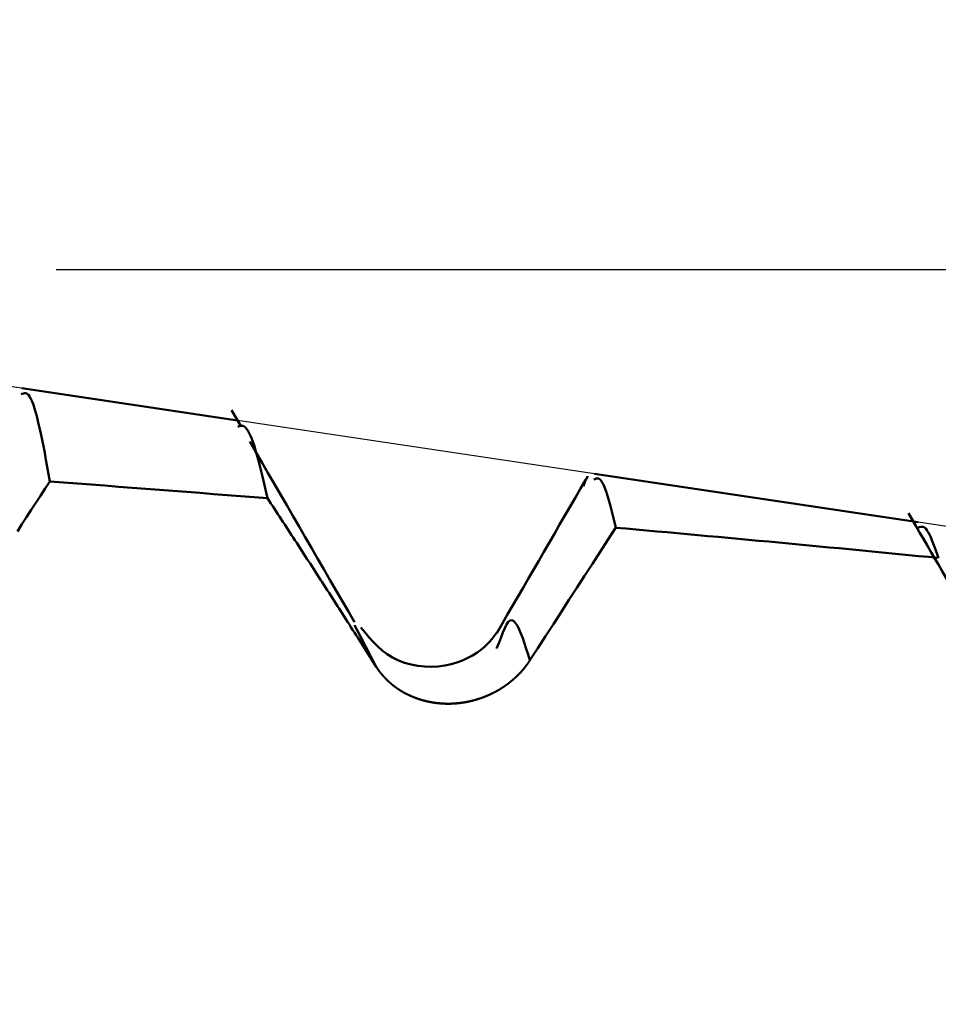
# Model space of a CAD drawing. Extents: x -50 to 92, y -69 to 65.
# Drawn here: x 45 to 46, y 1 to 3 of the extents above; entities that cross this region are included whole.
import ezdxf

# ---------------------------------------------------------------- set-up
doc = ezdxf.new("R2010")
doc.units = 0
doc.header["$PDMODE"] = 1
for name, color, linetype, lineweight in [('1', 4, 'Continuous', 50), ('2', 7, 'Continuous', 25), ('CUT', 1, 'Continuous', 25)]:
    doc.layers.add(name, color=color, linetype=linetype, lineweight=lineweight)
doc.styles.add('STANDARD 3.5 mm', font='monos.ttf', dxfattribs={"height": 3.5})
doc.dimstyles.new('AM_DIN', dxfattribs={"dimtxt": 3.5, "dimasz": 2.5, "dimexe": 2, "dimexo": 1, "dimgap": 1, "dimtad": 1, "dimdsep": 46, "dimtxsty": 'STANDARD 3.5 mm', "dimcen": 0.09, "dimadec": 0, "dimazin": 2, "dimtm": 1e-09, "dimtfac": 0.707107, "dimtmove": 0, "dimatfit": 3, "dimfxl": 1, "dimtolj": 1, "dimlwd": -1, "dimlwe": -1, "dimarcsym": 0})

# ---------------------------------------------------------------- blocks, each defined once
blk = doc.blocks.new('*D4')
at = {"layer": '2', "color": 0}
for p, q in [((90, 2.3025), (90, 36.0005)), ((90, 4.8025), (90, 7.3025)), ((44.6377, 2.3025), (92, 2.3025)), ((90, -2.3025), (90, 2.3025)), ((44.6377, -2.3025), (92, -2.3025)), ((90, -4.8025), (90, -7.3025))]:
    blk.add_line(p, q, dxfattribs=at)
for points in [[(89.5833, 4.8025), (90.4167, 4.8025), (90, 2.3025)], [(90.4167, -4.8025), (89.5833, -4.8025), (90, -2.3025)]]:
    blk.add_solid(points, dxfattribs=at)
at = {"layer": 'DEFPOINTS', "color": 0}
for p in [(43.6377, 2.3025), (80, 2.3025), (43.6377, -2.3025)]:
    blk.add_point(p, dxfattribs=at)
at = {"layer": '2', "color": 0, "insert": (87.1887, 21.6515), "char_height": 3.5, "attachment_point": 5, "rotation": 90, "style": 'STANDARD 3.5 mm'}
blk.add_mtext('\\A1;M4.5x0.75', dxfattribs=at)
blk = doc.blocks.new('*D5')
at = {"layer": '2', "color": 0}
for p, q in [((43.6377, 3.3025), (43.6377, 32)), ((47, 2.8), (47, 32)), ((41.1377, 30), (38.6377, 30)), ((43.6377, 30), (47, 30)), ((47, 30), (65.6025, 30)), ((49.5, 30), (52, 30))]:
    blk.add_line(p, q, dxfattribs=at)
for points in [[(41.1377, 29.5833), (41.1377, 30.4167), (43.6377, 30)], [(49.5, 30.4167), (49.5, 29.5833), (47, 30)]]:
    blk.add_solid(points, dxfattribs=at)
at = {"layer": 'DEFPOINTS', "color": 0}
for p in [(47, 25), (43.6377, 2.3025), (47, 1.8)]:
    blk.add_point(p, dxfattribs=at)
at = {"layer": '2', "color": 0, "insert": (58.8013, 35.7384), "char_height": 3.5, "attachment_point": 5, "style": 'STANDARD 3.5 mm'}
blk.add_mtext("\\A1;3.36\\P'B'", dxfattribs=at)
blk = doc.blocks.new('*D6')
at = {"layer": '2', "color": 0}
for p, q in [((39.5, 3.3025), (39.5, 47)), ((47, 2.8), (47, 47)), ((37, 45), (34.5, 45)), ((39.5, 45), (42, 45)), ((42, 45), (44.5, 45)), ((47, 45), (44.5, 45)), ((47, 45), (59.9339, 45)), ((49.5, 45), (52, 45))]:
    blk.add_line(p, q, dxfattribs=at)
for points in [[(37, 45.4167), (37, 44.5833), (39.5, 45)], [(49.5, 45.4167), (49.5, 44.5833), (47, 45)]]:
    blk.add_solid(points, dxfattribs=at)
at = {"layer": 'DEFPOINTS', "color": 0}
for p in [(47, 45), (39.5, 2.3025), (47, 1.8)]:
    blk.add_point(p, dxfattribs=at)
at = {"layer": '2', "color": 0, "insert": (54.717, 47.8004), "char_height": 3.5, "attachment_point": 5, "style": 'STANDARD 3.5 mm'}
blk.add_mtext('\\A1;7.5', dxfattribs=at)

msp = doc.modelspace()

# ---------------------------------------------------------------- linework, layer by layer
at = {"layer": '1'}
for p, q in [((44.8562, 2.1204), (44.5965, 2.1592)), ((44.8608, 2.113), (44.8493, 2.1328)), ((45.2788, 2.0533), (45.2766, 2.0495)), ((45.6769, 1.9977), (45.2869, 2.056)), ((45.2765, 2.0495), (45.2737, 2.041)), ((45.0045, 1.8601), (44.9974, 1.8737)), ((45.0236, 1.8236), (45.0045, 1.8601)), ((45.1719, 1.8527), (45.1687, 1.8455))]:
    msp.add_line(p, q, dxfattribs=at)
for points in [[(44.6301, 2.0469), (44.6285, 2.0557), (44.627, 2.0644), (44.6254, 2.073), (44.6239, 2.0813), (44.6224, 2.0894), (44.6208, 2.0971), (44.6193, 2.1045), (44.6178, 2.1115), (44.6162, 2.118), (44.6147, 2.1241), (44.6132, 2.1296), (44.6117, 2.1347), (44.6102, 2.1392), (44.6087, 2.1431), (44.6072, 2.1464), (44.6057, 2.1491), (44.6042, 2.1511), (44.6027, 2.1524), (44.6013, 2.1531), (44.5998, 2.1532), (44.5984, 2.153), (44.5969, 2.1526), (44.5955, 2.152)], [(44.8566, 2.1129), (44.8582, 2.1134), (44.8597, 2.1138), (44.8612, 2.114), (44.8627, 2.1139), (44.8642, 2.1133), (44.8658, 2.1121), (44.8673, 2.1104), (44.8688, 2.1081), (44.8704, 2.1052), (44.8719, 2.1019), (44.8735, 2.0981), (44.8751, 2.0939), (44.8767, 2.0893), (44.8782, 2.0843), (44.8798, 2.0789), (44.8814, 2.0732), (44.883, 2.0672), (44.8846, 2.0609), (44.8862, 2.0544), (44.8878, 2.0476), (44.8894, 2.0407), (44.891, 2.0337), (44.8926, 2.0266)], [(44.9974, 1.8773), (44.99, 1.8901), (44.9826, 1.9029), (44.9751, 1.9157), (44.9677, 1.9285), (44.9603, 1.9413), (44.9529, 1.9542), (44.9454, 1.967), (44.938, 1.9798), (44.9306, 1.9926), (44.9232, 2.0054), (44.9157, 2.0182), (44.9083, 2.031), (44.9009, 2.0438), (44.8935, 2.0566), (44.886, 2.0694), (44.8786, 2.0822), (44.8712, 2.095)], [(44.6301, 2.0469), (44.6245, 2.0383), (44.6189, 2.0297), (44.6133, 2.0211), (44.6077, 2.0125), (44.6021, 2.0039), (44.5965, 1.9953), (44.5909, 1.9866)], [(45.2764, 2.0492), (45.2701, 2.0383), (45.2638, 2.0274), (45.2575, 2.0166), (45.2511, 2.0057), (45.2448, 1.9948), (45.2385, 1.9839), (45.2322, 1.973), (45.2259, 1.9621), (45.2195, 1.9513), (45.2132, 1.9404), (45.2069, 1.9295), (45.2006, 1.9186), (45.1943, 1.9077), (45.1879, 1.8969), (45.1816, 1.886), (45.1753, 1.8751), (45.169, 1.8642)], [(45.3124, 1.9912), (45.3108, 1.9978), (45.3092, 2.0044), (45.3076, 2.0108), (45.306, 2.0169), (45.3044, 2.0228), (45.3028, 2.0283), (45.3013, 2.0334), (45.2997, 2.0379), (45.2981, 2.0418), (45.2966, 2.0451), (45.295, 2.0476), (45.2935, 2.0493), (45.292, 2.0503), (45.2904, 2.0505), (45.2889, 2.0503), (45.2874, 2.0498), (45.2859, 2.0491)], [(45.0236, 1.8236), (45.0216, 1.8268), (45.0196, 1.8299), (45.0175, 1.8331), (45.0155, 1.8363), (45.0135, 1.8395), (45.0115, 1.8427), (45.0094, 1.8459), (45.0074, 1.849), (45.0054, 1.8522), (45.0034, 1.8554), (45.0013, 1.8586), (44.9993, 1.8618), (44.9973, 1.865), (44.9952, 1.8681), (44.9932, 1.8713), (44.9912, 1.8745), (44.9891, 1.8777), (44.9871, 1.8808), (44.9851, 1.884), (44.983, 1.8872), (44.981, 1.8904), (44.9789, 1.8936), (44.9769, 1.8967), (44.9749, 1.8999), (44.9728, 1.9031), (44.9708, 1.9063), (44.9687, 1.9094), (44.9667, 1.9126), (44.9646, 1.9158), (44.9626, 1.919), (44.9606, 1.9221), (44.9585, 1.9253), (44.9565, 1.9285), (44.9544, 1.9316), (44.9524, 1.9348), (44.9503, 1.938), (44.9483, 1.9412), (44.9462, 1.9443), (44.9442, 1.9475), (44.9421, 1.9507), (44.94, 1.9538), (44.938, 1.957), (44.9359, 1.9602), (44.9339, 1.9633), (44.9318, 1.9665), (44.9298, 1.9697), (44.9277, 1.9728), (44.9256, 1.976), (44.9236, 1.9792), (44.9215, 1.9823), (44.9195, 1.9855), (44.9174, 1.9887), (44.9153, 1.9918), (44.9133, 1.995), (44.9112, 1.9982), (44.9091, 2.0013), (44.9071, 2.0045), (44.905, 2.0076), (44.9029, 2.0108), (44.9009, 2.014), (44.8988, 2.0171), (44.8967, 2.0203), (44.8947, 2.0234), (44.8926, 2.0266)], [(45.742, 1.8768), (45.7375, 1.8846), (45.733, 1.8924), (45.7284, 1.9001), (45.7239, 1.9079), (45.7194, 1.9156), (45.7149, 1.9234), (45.7104, 1.9312), (45.7059, 1.9389), (45.7014, 1.9467), (45.6969, 1.9544), (45.6924, 1.9622), (45.6879, 1.97), (45.6833, 1.9777), (45.6788, 1.9855), (45.6743, 1.9932), (45.6698, 2.001), (45.6653, 2.0088)], [(45.3124, 1.9912), (45.303, 1.9767), (45.2936, 1.9621), (45.2842, 1.9476), (45.2748, 1.933), (45.2654, 1.9185), (45.256, 1.904), (45.2466, 1.8894), (45.2372, 1.8749), (45.2278, 1.8604), (45.2184, 1.8458), (45.209, 1.8313)], [(45.6759, 1.9906), (45.6773, 1.9913), (45.6788, 1.9918), (45.6803, 1.9922), (45.6817, 1.9923), (45.6832, 1.992), (45.6847, 1.9913), (45.6862, 1.99), (45.6877, 1.9881), (45.6892, 1.9857), (45.6907, 1.9828), (45.6922, 1.9796), (45.6937, 1.976), (45.6952, 1.9721), (45.6968, 1.9679), (45.6983, 1.9636), (45.6998, 1.9592), (45.7014, 1.9547)], [(45.209, 1.8313), (45.2068, 1.8382), (45.2046, 1.8451), (45.2024, 1.8517), (45.2003, 1.8578), (45.1981, 1.8635), (45.1959, 1.8685), (45.1938, 1.8728), (45.1916, 1.8761), (45.1894, 1.8784), (45.1872, 1.8795), (45.185, 1.8793), (45.1829, 1.8777), (45.1807, 1.8746), (45.1785, 1.8702), (45.1763, 1.8649), (45.1741, 1.859), (45.1719, 1.8527)], [(45.1703, 1.8666), (45.168, 1.8634), (45.1656, 1.8601), (45.1631, 1.8568), (45.1603, 1.8536), (45.1571, 1.8503), (45.1536, 1.847), (45.1495, 1.8437), (45.1449, 1.8404), (45.1397, 1.8372), (45.1339, 1.8341), (45.1277, 1.8312), (45.121, 1.8287), (45.1139, 1.8266), (45.1064, 1.825), (45.0985, 1.824), (45.0904, 1.8236), (45.0822, 1.8238), (45.0739, 1.8247), (45.0658, 1.8262), (45.0579, 1.8283), (45.0503, 1.8311), (45.0433, 1.8345), (45.0368, 1.8386), (45.0307, 1.8432), (45.0251, 1.8482), (45.0198, 1.8536), (45.0147, 1.8593), (45.0098, 1.8651), (45.0049, 1.871)], [(45.209, 1.8313), (45.2088, 1.8311), (45.2087, 1.8309), (45.2086, 1.8308), (45.2085, 1.8306), (45.2084, 1.8304), (45.2083, 1.8302), (45.2082, 1.8301), (45.208, 1.8299), (45.2079, 1.8297), (45.2078, 1.8296), (45.2077, 1.8294), (45.2076, 1.8292), (45.2075, 1.829), (45.2073, 1.8289), (45.2072, 1.8287), (45.2071, 1.8285), (45.207, 1.8284), (45.2069, 1.8282), (45.2068, 1.828), (45.2066, 1.8278), (45.2065, 1.8277), (45.2064, 1.8275), (45.2063, 1.8273), (45.2061, 1.8272), (45.206, 1.827), (45.2059, 1.8268), (45.2058, 1.8267), (45.2057, 1.8265), (45.2055, 1.8263), (45.2054, 1.8261), (45.2053, 1.826), (45.2052, 1.8258), (45.205, 1.8256), (45.2049, 1.8255), (45.2048, 1.8253), (45.2047, 1.8251), (45.2045, 1.825), (45.2044, 1.8248), (45.2043, 1.8246), (45.2041, 1.8245), (45.204, 1.8243), (45.2039, 1.8241), (45.2038, 1.824), (45.2036, 1.8238), (45.2035, 1.8236), (45.2034, 1.8235), (45.2032, 1.8233), (45.2031, 1.8231), (45.203, 1.823), (45.2028, 1.8228), (45.2027, 1.8226), (45.2026, 1.8225), (45.2024, 1.8223), (45.2023, 1.8221), (45.2022, 1.822), (45.202, 1.8218), (45.2019, 1.8216), (45.2018, 1.8215), (45.2016, 1.8213), (45.2015, 1.8212), (45.2014, 1.821), (45.2012, 1.8208), (45.2011, 1.8207), (45.201, 1.8205), (45.2008, 1.8203), (45.2007, 1.8202), (45.2005, 1.82), (45.2004, 1.8199), (45.2003, 1.8197), (45.2001, 1.8195), (45.2, 1.8194), (45.1998, 1.8192), (45.1997, 1.819), (45.1996, 1.8189), (45.1994, 1.8187), (45.1993, 1.8186), (45.1991, 1.8184), (45.199, 1.8182), (45.1989, 1.8181), (45.1987, 1.8179), (45.1986, 1.8178), (45.1984, 1.8176), (45.1983, 1.8174), (45.1981, 1.8173), (45.198, 1.8171), (45.1979, 1.817), (45.1977, 1.8168), (45.1976, 1.8167), (45.1974, 1.8165), (45.1973, 1.8163), (45.1971, 1.8162), (45.197, 1.816), (45.1968, 1.8159), (45.1967, 1.8157), (45.1965, 1.8156), (45.1964, 1.8154), (45.1962, 1.8152), (45.1961, 1.8151), (45.1959, 1.8149), (45.1958, 1.8148), (45.1956, 1.8146), (45.1955, 1.8145), (45.1953, 1.8143), (45.1952, 1.8142), (45.195, 1.814), (45.1949, 1.8139), (45.1947, 1.8137), (45.1946, 1.8136), (45.1944, 1.8134), (45.1943, 1.8132), (45.1941, 1.8131), (45.194, 1.8129), (45.1938, 1.8128), (45.1937, 1.8126), (45.1935, 1.8125), (45.1933, 1.8123), (45.1932, 1.8122), (45.193, 1.812), (45.1929, 1.8119), (45.1927, 1.8117), (45.1926, 1.8116), (45.1924, 1.8114), (45.1923, 1.8113), (45.1921, 1.8111), (45.1919, 1.811), (45.1918, 1.8108), (45.1916, 1.8107), (45.1915, 1.8105), (45.1913, 1.8104), (45.1911, 1.8103), (45.191, 1.8101), (45.1908, 1.81), (45.1907, 1.8098), (45.1905, 1.8097), (45.1903, 1.8095), (45.1902, 1.8094), (45.19, 1.8092), (45.1899, 1.8091), (45.1897, 1.8089), (45.1895, 1.8088), (45.1894, 1.8087), (45.1892, 1.8085), (45.189, 1.8084), (45.1889, 1.8082), (45.1887, 1.8081), (45.1885, 1.8079), (45.1884, 1.8078), (45.1882, 1.8077), (45.1881, 1.8075), (45.1879, 1.8074), (45.1877, 1.8072), (45.1876, 1.8071), (45.1874, 1.807), (45.1872, 1.8068), (45.1871, 1.8067), (45.1869, 1.8065), (45.1867, 1.8064), (45.1865, 1.8063), (45.1864, 1.8061), (45.1862, 1.806), (45.186, 1.8058), (45.1859, 1.8057), (45.1857, 1.8056), (45.1855, 1.8054), (45.1854, 1.8053), (45.1852, 1.8052), (45.185, 1.805), (45.1849, 1.8049), (45.1847, 1.8047), (45.1845, 1.8046), (45.1843, 1.8045), (45.1842, 1.8043), (45.184, 1.8042), (45.1838, 1.8041), (45.1836, 1.8039), (45.1835, 1.8038), (45.1833, 1.8037), (45.1831, 1.8035), (45.1829, 1.8034), (45.1828, 1.8033), (45.1826, 1.8031), (45.1824, 1.803), (45.1822, 1.8029), (45.1821, 1.8027), (45.1819, 1.8026), (45.1817, 1.8025), (45.1815, 1.8023), (45.1814, 1.8022), (45.1812, 1.8021), (45.181, 1.802), (45.1808, 1.8018), (45.1806, 1.8017), (45.1805, 1.8016), (45.1803, 1.8014), (45.1801, 1.8013), (45.1799, 1.8012), (45.1797, 1.8011), (45.1796, 1.8009), (45.1794, 1.8008), (45.1792, 1.8007), (45.179, 1.8006), (45.1788, 1.8004), (45.1787, 1.8003), (45.1785, 1.8002), (45.1783, 1.8), (45.1781, 1.7999), (45.1779, 1.7998), (45.1777, 1.7997), (45.1776, 1.7995), (45.1774, 1.7994), (45.1772, 1.7993), (45.177, 1.7992), (45.1768, 1.7991), (45.1766, 1.7989), (45.1764, 1.7988), (45.1763, 1.7987), (45.1761, 1.7986), (45.1759, 1.7984), (45.1757, 1.7983), (45.1755, 1.7982), (45.1753, 1.7981), (45.1751, 1.798), (45.1749, 1.7978), (45.1748, 1.7977), (45.1746, 1.7976), (45.1744, 1.7975), (45.1742, 1.7974), (45.174, 1.7972), (45.1738, 1.7971), (45.1736, 1.797), (45.1734, 1.7969), (45.1732, 1.7968), (45.1731, 1.7967), (45.1729, 1.7965), (45.1727, 1.7964), (45.1725, 1.7963), (45.1723, 1.7962), (45.1721, 1.7961), (45.1719, 1.796), (45.1717, 1.7959), (45.1715, 1.7957), (45.1713, 1.7956), (45.1711, 1.7955), (45.1709, 1.7954), (45.1707, 1.7953), (45.1706, 1.7952), (45.1704, 1.7951), (45.1702, 1.795), (45.17, 1.7948), (45.1698, 1.7947), (45.1696, 1.7946), (45.1694, 1.7945), (45.1692, 1.7944), (45.169, 1.7943), (45.1688, 1.7942), (45.1686, 1.7941), (45.1684, 1.794), (45.1682, 1.7939), (45.168, 1.7938), (45.1678, 1.7936), (45.1676, 1.7935), (45.1674, 1.7934), (45.1672, 1.7933), (45.167, 1.7932), (45.1668, 1.7931), (45.1666, 1.793), (45.1664, 1.7929), (45.1662, 1.7928), (45.166, 1.7927), (45.1658, 1.7926), (45.1656, 1.7925), (45.1654, 1.7924), (45.1652, 1.7923), (45.165, 1.7922), (45.1648, 1.7921), (45.1646, 1.792), (45.1644, 1.7919), (45.1642, 1.7918), (45.164, 1.7917), (45.1638, 1.7916), (45.1636, 1.7915), (45.1634, 1.7914), (45.1632, 1.7913), (45.163, 1.7912), (45.1628, 1.7911), (45.1626, 1.791), (45.1624, 1.7909), (45.1622, 1.7908), (45.162, 1.7907), (45.1618, 1.7906), (45.1616, 1.7905), (45.1614, 1.7904), (45.1612, 1.7903), (45.161, 1.7902), (45.1608, 1.7901), (45.1606, 1.79), (45.1604, 1.7899), (45.1602, 1.7898), (45.16, 1.7897), (45.1598, 1.7896), (45.1596, 1.7896), (45.1594, 1.7895), (45.1592, 1.7894), (45.159, 1.7893), (45.1587, 1.7892), (45.1585, 1.7891), (45.1583, 1.789), (45.1581, 1.7889), (45.1579, 1.7888), (45.1577, 1.7887), (45.1575, 1.7887), (45.1573, 1.7886), (45.1571, 1.7885), (45.1569, 1.7884), (45.1567, 1.7883), (45.1565, 1.7882), (45.1563, 1.7881), (45.1561, 1.7881), (45.1559, 1.788), (45.1556, 1.7879), (45.1554, 1.7878), (45.1552, 1.7877), (45.155, 1.7876), (45.1548, 1.7875), (45.1546, 1.7875), (45.1544, 1.7874), (45.1542, 1.7873), (45.154, 1.7872), (45.1538, 1.7871), (45.1536, 1.7871), (45.1533, 1.787), (45.1531, 1.7869), (45.1529, 1.7868), (45.1527, 1.7867), (45.1525, 1.7867), (45.1523, 1.7866), (45.1521, 1.7865), (45.1519, 1.7864), (45.1517, 1.7863), (45.1514, 1.7863), (45.1512, 1.7862), (45.151, 1.7861), (45.1508, 1.786), (45.1506, 1.786), (45.1504, 1.7859), (45.1502, 1.7858), (45.15, 1.7857), (45.1497, 1.7857), (45.1495, 1.7856), (45.1493, 1.7855), (45.1491, 1.7854), (45.1489, 1.7854), (45.1487, 1.7853), (45.1485, 1.7852), (45.1482, 1.7852), (45.148, 1.7851), (45.1478, 1.785), (45.1476, 1.7849), (45.1474, 1.7849), (45.1472, 1.7848), (45.147, 1.7847), (45.1467, 1.7847), (45.1465, 1.7846), (45.1463, 1.7845), (45.1461, 1.7845), (45.1459, 1.7844), (45.1457, 1.7843), (45.1454, 1.7843), (45.1452, 1.7842), (45.145, 1.7841), (45.1448, 1.7841), (45.1446, 1.784), (45.1444, 1.7839), (45.1441, 1.7839), (45.1439, 1.7838), (45.1437, 1.7838), (45.1435, 1.7837), (45.1433, 1.7836), (45.1431, 1.7836), (45.1428, 1.7835), (45.1426, 1.7834), (45.1424, 1.7834), (45.1422, 1.7833), (45.142, 1.7833), (45.1417, 1.7832), (45.1415, 1.7831), (45.1413, 1.7831), (45.1411, 1.783), (45.1409, 1.783), (45.1406, 1.7829), (45.1404, 1.7829), (45.1402, 1.7828), (45.14, 1.7827), (45.1398, 1.7827), (45.1396, 1.7826), (45.1393, 1.7826), (45.1391, 1.7825), (45.1389, 1.7825), (45.1387, 1.7824), (45.1385, 1.7824), (45.1382, 1.7823), (45.138, 1.7823), (45.1378, 1.7822), (45.1376, 1.7822), (45.1374, 1.7821), (45.1371, 1.7821), (45.1369, 1.782), (45.1367, 1.7819), (45.1365, 1.7819), (45.1363, 1.7819), (45.136, 1.7818), (45.1358, 1.7818), (45.1356, 1.7817), (45.1354, 1.7817), (45.1351, 1.7816), (45.1349, 1.7816), (45.1347, 1.7815), (45.1345, 1.7815), (45.1343, 1.7814), (45.134, 1.7814), (45.1338, 1.7813), (45.1336, 1.7813), (45.1334, 1.7812), (45.1332, 1.7812), (45.1329, 1.7812), (45.1327, 1.7811), (45.1325, 1.7811), (45.1323, 1.781), (45.132, 1.781), (45.1318, 1.781), (45.1316, 1.7809), (45.1314, 1.7809), (45.1312, 1.7808), (45.1309, 1.7808), (45.1307, 1.7808), (45.1305, 1.7807), (45.1303, 1.7807), (45.1301, 1.7806), (45.1298, 1.7806), (45.1296, 1.7806), (45.1294, 1.7805), (45.1292, 1.7805), (45.1289, 1.7805), (45.1287, 1.7804), (45.1285, 1.7804), (45.1283, 1.7804), (45.1281, 1.7803), (45.1278, 1.7803), (45.1276, 1.7803), (45.1274, 1.7802), (45.1272, 1.7802), (45.1269, 1.7802), (45.1267, 1.7801), (45.1265, 1.7801), (45.1263, 1.7801), (45.1261, 1.78), (45.1258, 1.78), (45.1256, 1.78), (45.1254, 1.7799), (45.1252, 1.7799), (45.1249, 1.7799), (45.1247, 1.7799), (45.1245, 1.7798), (45.1243, 1.7798), (45.1241, 1.7798), (45.1238, 1.7798), (45.1236, 1.7797), (45.1234, 1.7797), (45.1232, 1.7797), (45.123, 1.7797), (45.1227, 1.7796), (45.1225, 1.7796), (45.1223, 1.7796), (45.1221, 1.7796), (45.1218, 1.7795), (45.1216, 1.7795), (45.1214, 1.7795), (45.1212, 1.7795), (45.121, 1.7795), (45.1207, 1.7794), (45.1205, 1.7794), (45.1203, 1.7794), (45.1201, 1.7794), (45.1198, 1.7794), (45.1196, 1.7794), (45.1194, 1.7793), (45.1192, 1.7793), (45.119, 1.7793), (45.1187, 1.7793), (45.1185, 1.7793), (45.1183, 1.7793), (45.1181, 1.7792), (45.1178, 1.7792), (45.1176, 1.7792), (45.1174, 1.7792), (45.1172, 1.7792), (45.117, 1.7792), (45.1167, 1.7792), (45.1165, 1.7792), (45.1163, 1.7791), (45.1161, 1.7791), (45.1158, 1.7791), (45.1156, 1.7791), (45.1154, 1.7791), (45.1152, 1.7791), (45.115, 1.7791), (45.1147, 1.7791), (45.1145, 1.7791), (45.1143, 1.7791), (45.1141, 1.779), (45.1138, 1.779), (45.1136, 1.779), (45.1134, 1.779), (45.1132, 1.779), (45.113, 1.779), (45.1127, 1.779), (45.1125, 1.779), (45.1123, 1.779), (45.1121, 1.779), (45.1118, 1.779), (45.1116, 1.779), (45.1114, 1.779), (45.1112, 1.779), (45.111, 1.779), (45.1107, 1.779), (45.1105, 1.779), (45.1103, 1.779), (45.1101, 1.779), (45.1098, 1.779), (45.1096, 1.779), (45.1094, 1.779), (45.1092, 1.779), (45.109, 1.779), (45.1087, 1.779), (45.1085, 1.779), (45.1083, 1.779), (45.1081, 1.779), (45.1078, 1.779), (45.1076, 1.779), (45.1074, 1.779), (45.1072, 1.779), (45.107, 1.779), (45.1067, 1.779), (45.1065, 1.7791), (45.1063, 1.7791), (45.1061, 1.7791), (45.1059, 1.7791), (45.1056, 1.7791), (45.1054, 1.7791), (45.1052, 1.7791), (45.105, 1.7791), (45.1048, 1.7791), (45.1045, 1.7791), (45.1043, 1.7791), (45.1041, 1.7792), (45.1039, 1.7792), (45.1037, 1.7792), (45.1034, 1.7792), (45.1032, 1.7792), (45.103, 1.7792), (45.1028, 1.7792), (45.1026, 1.7792), (45.1023, 1.7793), (45.1021, 1.7793), (45.1019, 1.7793), (45.1017, 1.7793), (45.1015, 1.7793), (45.1012, 1.7793), (45.101, 1.7794), (45.1008, 1.7794), (45.1006, 1.7794), (45.1004, 1.7794), (45.1001, 1.7794), (45.0999, 1.7795), (45.0997, 1.7795), (45.0995, 1.7795), (45.0993, 1.7795), (45.0991, 1.7795), (45.0988, 1.7796), (45.0986, 1.7796), (45.0984, 1.7796), (45.0982, 1.7796), (45.098, 1.7796), (45.0978, 1.7797), (45.0975, 1.7797), (45.0973, 1.7797), (45.0971, 1.7797), (45.0969, 1.7798), (45.0967, 1.7798), (45.0965, 1.7798), (45.0962, 1.7798), (45.096, 1.7799), (45.0958, 1.7799), (45.0956, 1.7799), (45.0954, 1.7799), (45.0952, 1.78), (45.0949, 1.78), (45.0947, 1.78), (45.0945, 1.7801), (45.0943, 1.7801), (45.0941, 1.7801), (45.0939, 1.7802), (45.0937, 1.7802), (45.0934, 1.7802), (45.0932, 1.7802), (45.093, 1.7803), (45.0928, 1.7803), (45.0926, 1.7803), (45.0924, 1.7804), (45.0922, 1.7804), (45.0919, 1.7804), (45.0917, 1.7805), (45.0915, 1.7805), (45.0913, 1.7805), (45.0911, 1.7806), (45.0909, 1.7806), (45.0907, 1.7807), (45.0905, 1.7807), (45.0902, 1.7807), (45.09, 1.7808), (45.0898, 1.7808), (45.0896, 1.7808), (45.0894, 1.7809), (45.0892, 1.7809), (45.089, 1.781), (45.0888, 1.781), (45.0886, 1.781), (45.0883, 1.7811), (45.0881, 1.7811), (45.0879, 1.7812), (45.0877, 1.7812), (45.0875, 1.7813), (45.0873, 1.7813), (45.0871, 1.7813), (45.0869, 1.7814), (45.0867, 1.7814), (45.0865, 1.7815), (45.0862, 1.7815), (45.086, 1.7816), (45.0858, 1.7816), (45.0856, 1.7817), (45.0854, 1.7817), (45.0852, 1.7817), (45.085, 1.7818), (45.0848, 1.7818), (45.0846, 1.7819), (45.0844, 1.7819), (45.0842, 1.782), (45.084, 1.782), (45.0837, 1.7821), (45.0835, 1.7821), (45.0833, 1.7822), (45.0831, 1.7822), (45.0829, 1.7823), (45.0827, 1.7823), (45.0825, 1.7824), (45.0823, 1.7824), (45.0821, 1.7825), (45.0819, 1.7825), (45.0817, 1.7826), (45.0815, 1.7827), (45.0813, 1.7827), (45.0811, 1.7828), (45.0809, 1.7828), (45.0807, 1.7829), (45.0804, 1.7829), (45.0802, 1.783), (45.08, 1.783), (45.0798, 1.7831), (45.0796, 1.7832), (45.0794, 1.7832), (45.0792, 1.7833), (45.079, 1.7833), (45.0788, 1.7834), (45.0786, 1.7834), (45.0784, 1.7835), (45.0782, 1.7836), (45.078, 1.7836), (45.0778, 1.7837), (45.0776, 1.7838), (45.0774, 1.7838), (45.0772, 1.7839), (45.077, 1.7839), (45.0768, 1.784), (45.0766, 1.7841), (45.0764, 1.7841), (45.0762, 1.7842), (45.076, 1.7843), (45.0758, 1.7843), (45.0756, 1.7844), (45.0754, 1.7844), (45.0752, 1.7845), (45.075, 1.7846), (45.0748, 1.7846), (45.0746, 1.7847), (45.0744, 1.7848), (45.0742, 1.7848), (45.074, 1.7849), (45.0738, 1.785), (45.0736, 1.785), (45.0734, 1.7851), (45.0732, 1.7852), (45.073, 1.7853), (45.0728, 1.7853), (45.0726, 1.7854), (45.0724, 1.7855), (45.0722, 1.7855), (45.072, 1.7856), (45.0718, 1.7857), (45.0716, 1.7858), (45.0714, 1.7858), (45.0712, 1.7859), (45.071, 1.786), (45.0708, 1.786), (45.0706, 1.7861), (45.0704, 1.7862), (45.0702, 1.7863), (45.07, 1.7863), (45.0698, 1.7864), (45.0697, 1.7865), (45.0695, 1.7866), (45.0693, 1.7866), (45.0691, 1.7867), (45.0689, 1.7868), (45.0687, 1.7869), (45.0685, 1.787), (45.0683, 1.787), (45.0681, 1.7871), (45.0679, 1.7872), (45.0677, 1.7873), (45.0675, 1.7873), (45.0673, 1.7874), (45.0671, 1.7875), (45.067, 1.7876), (45.0668, 1.7877), (45.0666, 1.7877), (45.0664, 1.7878), (45.0662, 1.7879), (45.066, 1.788), (45.0658, 1.7881), (45.0656, 1.7882), (45.0654, 1.7882), (45.0652, 1.7883), (45.0651, 1.7884), (45.0649, 1.7885), (45.0647, 1.7886), (45.0645, 1.7887), (45.0643, 1.7887), (45.0641, 1.7888), (45.0639, 1.7889), (45.0637, 1.789), (45.0636, 1.7891), (45.0634, 1.7892), (45.0632, 1.7893), (45.063, 1.7893), (45.0628, 1.7894), (45.0626, 1.7895), (45.0624, 1.7896), (45.0623, 1.7897), (45.0621, 1.7898), (45.0619, 1.7899), (45.0617, 1.79), (45.0615, 1.7901), (45.0613, 1.7902), (45.0612, 1.7902), (45.061, 1.7903), (45.0608, 1.7904), (45.0606, 1.7905), (45.0604, 1.7906), (45.0602, 1.7907), (45.0601, 1.7908), (45.0599, 1.7909), (45.0597, 1.791), (45.0595, 1.7911), (45.0593, 1.7912), (45.0592, 1.7913), (45.059, 1.7914), (45.0588, 1.7914), (45.0586, 1.7915), (45.0584, 1.7916), (45.0583, 1.7917), (45.0581, 1.7918), (45.0579, 1.7919), (45.0577, 1.792), (45.0576, 1.7921), (45.0574, 1.7922), (45.0572, 1.7923), (45.057, 1.7924), (45.0568, 1.7925), (45.0567, 1.7926), (45.0565, 1.7927), (45.0563, 1.7928), (45.0561, 1.7929), (45.056, 1.793), (45.0558, 1.7931), (45.0556, 1.7932), (45.0554, 1.7933), (45.0553, 1.7934), (45.0551, 1.7935), (45.0549, 1.7936), (45.0547, 1.7937), (45.0546, 1.7938), (45.0544, 1.7939), (45.0542, 1.794), (45.0541, 1.7941), (45.0539, 1.7942), (45.0537, 1.7943), (45.0535, 1.7944), (45.0534, 1.7946), (45.0532, 1.7947), (45.053, 1.7948), (45.0529, 1.7949), (45.0527, 1.795), (45.0525, 1.7951), (45.0523, 1.7952), (45.0522, 1.7953), (45.052, 1.7954), (45.0518, 1.7955), (45.0517, 1.7956), (45.0515, 1.7957), (45.0513, 1.7958), (45.0512, 1.7959), (45.051, 1.7961), (45.0508, 1.7962), (45.0507, 1.7963), (45.0505, 1.7964), (45.0503, 1.7965), (45.0502, 1.7966), (45.05, 1.7967), (45.0498, 1.7968), (45.0497, 1.7969), (45.0495, 1.7971), (45.0493, 1.7972), (45.0492, 1.7973), (45.049, 1.7974), (45.0488, 1.7975), (45.0487, 1.7976), (45.0485, 1.7977), (45.0483, 1.7979), (45.0482, 1.798), (45.048, 1.7981), (45.0479, 1.7982), (45.0477, 1.7983), (45.0475, 1.7984), (45.0474, 1.7985), (45.0472, 1.7987), (45.047, 1.7988), (45.0469, 1.7989), (45.0467, 1.799), (45.0466, 1.7991), (45.0464, 1.7992), (45.0462, 1.7994), (45.0461, 1.7995), (45.0459, 1.7996), (45.0458, 1.7997), (45.0456, 1.7998), (45.0455, 1.8), (45.0453, 1.8001), (45.0451, 1.8002), (45.045, 1.8003), (45.0448, 1.8004), (45.0447, 1.8006), (45.0445, 1.8007), (45.0444, 1.8008), (45.0442, 1.8009), (45.044, 1.8011), (45.0439, 1.8012), (45.0437, 1.8013), (45.0436, 1.8014), (45.0434, 1.8015), (45.0433, 1.8017), (45.0431, 1.8018), (45.043, 1.8019), (45.0428, 1.802), (45.0427, 1.8022), (45.0425, 1.8023), (45.0424, 1.8024), (45.0422, 1.8025), (45.0421, 1.8027), (45.0419, 1.8028), (45.0418, 1.8029), (45.0416, 1.803), (45.0415, 1.8032), (45.0413, 1.8033), (45.0412, 1.8034), (45.041, 1.8036), (45.0409, 1.8037), (45.0407, 1.8038), (45.0406, 1.8039), (45.0404, 1.8041), (45.0403, 1.8042), (45.0401, 1.8043), (45.04, 1.8045), (45.0398, 1.8046), (45.0397, 1.8047), (45.0395, 1.8048), (45.0394, 1.805), (45.0392, 1.8051), (45.0391, 1.8052), (45.0389, 1.8054), (45.0388, 1.8055), (45.0387, 1.8056), (45.0385, 1.8058), (45.0384, 1.8059), (45.0382, 1.806), (45.0381, 1.8062), (45.0379, 1.8063), (45.0378, 1.8064), (45.0377, 1.8066), (45.0375, 1.8067), (45.0374, 1.8068), (45.0372, 1.807), (45.0371, 1.8071), (45.037, 1.8072), (45.0368, 1.8074), (45.0367, 1.8075), (45.0365, 1.8076), (45.0364, 1.8078), (45.0363, 1.8079), (45.0361, 1.808), (45.036, 1.8082), (45.0359, 1.8083), (45.0357, 1.8085), (45.0356, 1.8086), (45.0354, 1.8087), (45.0353, 1.8089), (45.0352, 1.809), (45.035, 1.8091), (45.0349, 1.8093), (45.0348, 1.8094), (45.0346, 1.8096), (45.0345, 1.8097), (45.0344, 1.8098), (45.0342, 1.81), (45.0341, 1.8101), (45.034, 1.8103), (45.0338, 1.8104), (45.0337, 1.8105), (45.0336, 1.8107), (45.0334, 1.8108), (45.0333, 1.811), (45.0333, 1.811), (45.0332, 1.811), (45.0332, 1.8111), (45.0331, 1.8112), (45.0329, 1.8114), (45.0328, 1.8115), (45.0327, 1.8117), (45.0325, 1.8118), (45.0324, 1.812), (45.0323, 1.8121), (45.0321, 1.8122), (45.032, 1.8124), (45.0319, 1.8125), (45.0318, 1.8127), (45.0316, 1.8128), (45.0315, 1.813), (45.0314, 1.8131), (45.0313, 1.8133), (45.0311, 1.8134), (45.031, 1.8136), (45.0309, 1.8137), (45.0308, 1.8139), (45.0306, 1.814), (45.0305, 1.8141), (45.0304, 1.8143), (45.0303, 1.8144), (45.0301, 1.8146), (45.03, 1.8147), (45.0299, 1.8149), (45.0298, 1.815), (45.0296, 1.8152), (45.0295, 1.8153), (45.0294, 1.8155), (45.0293, 1.8156), (45.0292, 1.8158), (45.029, 1.8159), (45.0289, 1.8161), (45.0288, 1.8162), (45.0287, 1.8164), (45.0286, 1.8165), (45.0284, 1.8167), (45.0283, 1.8168), (45.0282, 1.817), (45.0281, 1.8171), (45.028, 1.8173), (45.0279, 1.8175), (45.0277, 1.8176), (45.0276, 1.8178), (45.0275, 1.8179), (45.0274, 1.8181), (45.0273, 1.8182), (45.0272, 1.8184), (45.0271, 1.8185), (45.0269, 1.8187), (45.0268, 1.8188), (45.0267, 1.819), (45.0266, 1.8191), (45.0265, 1.8193), (45.0264, 1.8195), (45.0263, 1.8196), (45.0262, 1.8198), (45.026, 1.8199), (45.0259, 1.8201), (45.0258, 1.8202), (45.0257, 1.8204), (45.0256, 1.8206), (45.0255, 1.8207), (45.0254, 1.8209), (45.0253, 1.821), (45.0252, 1.8212), (45.0251, 1.8213), (45.025, 1.8215), (45.0249, 1.8217), (45.0248, 1.8218), (45.0246, 1.822), (45.0245, 1.8221), (45.0244, 1.8223), (45.0243, 1.8224), (45.0242, 1.8226), (45.0241, 1.8228), (45.024, 1.8229), (45.0239, 1.8231), (45.0238, 1.8232), (45.0237, 1.8234), (45.0236, 1.8236)]]:
    msp.add_lwpolyline(points, dxfattribs=at)
for start_param, end_param in [(0.377115, 0.387683), (0.342654, 0.359615)]:
    msp.add_ellipse((-15.8741, -5.3075), major_axis=(65.5261, 6.0972), ratio=0.069015, start_param=start_param, end_param=end_param, dxfattribs=at)
at = {"layer": 'CUT'}
msp.add_lwpolyline([(43.6377, 2.3025), (39.5, 2.3025), (39.5, 0), (47, 0), (47, 1.8)], close=True, dxfattribs=at)

# ---------------------------------------------------------------- dimensions: what is measured, and where the dimension line sits
at = {"layer": '2'}
dim = msp.add_linear_dim(base=(47, 45), p1=(39.5, 2.3025), p2=(47, 1.8), dimstyle='AM_DIN', dxfattribs=at)
dim.commit()
dim.dimension.update_dxf_attribs({"geometry": '*D6', "text_midpoint": (54.717, 45), "dimtype": 160})
dim = msp.add_linear_dim(base=(47, 30), p1=(43.6377, 2.3025), p2=(47, 1.8), text="<>\\P'B'", dimstyle='AM_DIN', dxfattribs=at)
dim.commit()
dim.dimension.update_dxf_attribs({"geometry": '*D5', "text_midpoint": (58.8013, 30), "dimtype": 160})
dim = msp.add_linear_dim(base=(90, 2.3025), p1=(43.6377, -2.3025), p2=(43.6377, 2.3025), angle=90, text='M4.5x0.75', dimstyle='AM_DIN', dxfattribs=at)
dim.commit()
dim.dimension.update_dxf_attribs({"geometry": '*D4', "text_midpoint": (90, 21.6515), "dimtype": 160})

doc.saveas('drawing.dxf')
